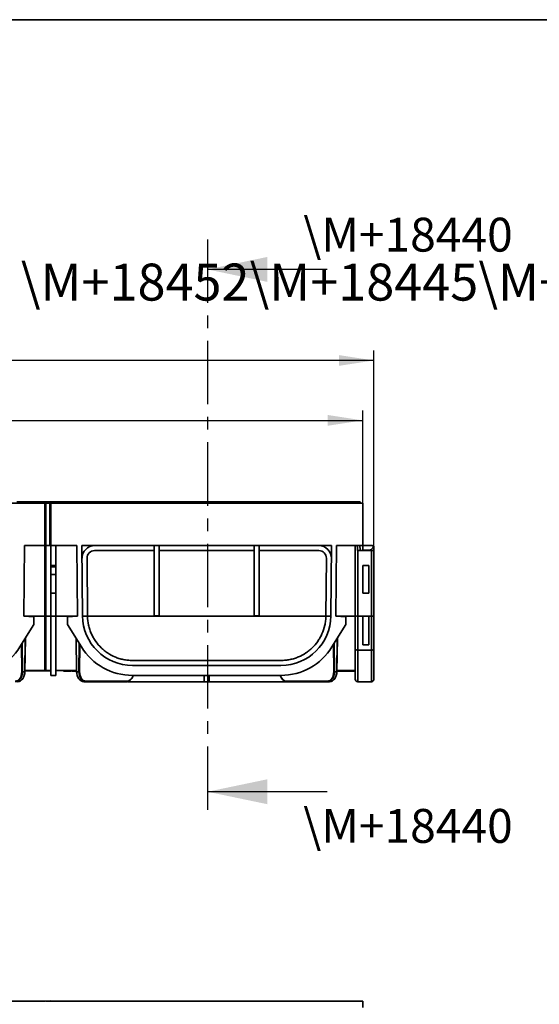
# Model space of a CAD drawing. Units: millimetres. Extents: x -486 to 5376, y -31 to 3696.
# Drawn here: x 2553 to 3074, y 1924 to 2910 of the extents above; entities that cross this region are included whole.
import ezdxf

# ---------------------------------------------------------------- set-up
doc = ezdxf.new("R2010")
doc.units = ezdxf.units.MM
doc.header["$LTSCALE"] = 10
doc.linetypes.add('CENTER', pattern=[10.16, 6.35, -1.27, 1.27, -1.27])
doc.layers.add('FORMAT', color=7, linetype='Continuous')
doc.styles.add('SLDTEXTSTYLE0', font='TXT', dxfattribs={"width": 0.7, "bigfont": 'bigfont'})
doc.styles.add('SLDTEXTSTYLE1', font='TXT', dxfattribs={"width": 0.7})
doc.dimstyles.new('SLDDIMSTYLE0', dxfattribs={"dimtxt": 33.930745, "dimasz": 35, "dimexe": 0, "dimexo": 0.0625, "dimgap": 8.482686, "dimtad": 2, "dimlfac": 0.4, "dimrnd": 1e-09, "dimzin": 12, "dimdsep": 46, "dimtxsty": 'SLDTEXTSTYLE1', "dimsah": 1, "dimcen": 0.09, "dimadec": 0, "dimazin": 3, "dimtfac": 1, "dimtofl": 0, "dimtmove": 0, "dimatfit": 3, "dimfxl": 0, "dimfrac": 2, "dimtolj": 1, "dimtzin": 12, "dimarcsym": 0})

# ---------------------------------------------------------------- blocks, each defined once
blk = doc.blocks.new('_D')
at = {"layer": 'FORMAT'}
for p, q in [((396.88, 2425.64), (396.88, 2518.64)), ((2896.88, 2425.64), (2896.88, 2518.64)), ((396.88, 2508.64), (2896.88, 2508.64))]:
    blk.add_line(p, q, dxfattribs=at)
for points in [[(396.88, 2508.64), (431.88, 2503.26), (431.88, 2514.02)], [(2896.88, 2508.64), (2861.88, 2514.02), (2861.88, 2503.26)]]:
    blk.add_solid(points, dxfattribs=at)
at = {"layer": 'FORMAT', "attachment_point": 1, "style": 'SLDTEXTSTYLE1'}
for s, insert, char_height in [('1000', (1470.24, 2556.39), 37.042), ('%%p', (1549.74, 2556.39), 37.042), ('2', (1580.86, 2556.39), 37.04)]:
    blk.add_mtext(s, dxfattribs=dict(at, insert=insert, char_height=char_height))
blk = doc.blocks.new('_D_1')
at = {"layer": 'FORMAT'}
for p, q in [((396.88, 2425.64), (396.88, 2578.64)), ((2908.13, 2378.14), (2908.13, 2578.64)), ((2908.13, 2568.64), (396.88, 2568.64))]:
    blk.add_line(p, q, dxfattribs=at)
for points in [[(396.88, 2568.64), (431.88, 2563.26), (431.88, 2574.02)], [(2908.13, 2568.64), (2873.13, 2574.02), (2873.13, 2563.26)]]:
    blk.add_solid(points, dxfattribs=at)
at = {"layer": 'FORMAT', "insert": (1557.62, 2616.39), "char_height": 37.042, "attachment_point": 1, "style": 'SLDTEXTSTYLE1'}
blk.add_mtext('1004,50', dxfattribs=at)

msp = doc.modelspace()

# ---------------------------------------------------------------- linework, layer by layer
at = {"color": 7, "linetype": 'CENTER', "lineweight": 25}
msp.add_line((2741.386, 2689.85), (2741.386, 2106.637), dxfattribs=at)
at = {"color": 7, "linetype": 'Continuous', "lineweight": 25}
for p, q in [((2861.386, 2659.85), (2741.386, 2659.85)), ((2861.386, 2136.637), (2741.386, 2136.637))]:
    msp.add_line(p, q, dxfattribs=at)
at = {"color": 7, "linetype": 'Continuous', "lineweight": 35}
for p, q in [((2555.944, 2426.89), (2550.31, 2426.89)), ((2573.265, 2426.89), (2555.944, 2426.89)), ((2595.489, 2426.89), (2573.265, 2426.89)), ((2612.81, 2426.89), (2595.489, 2426.89)), ((2618.444, 2426.89), (2612.81, 2426.89)), ((2635.765, 2426.89), (2618.444, 2426.89)), ((2657.989, 2426.89), (2635.765, 2426.89)), ((2657.989, 2426.89), (2675.31, 2426.89)), ((2680.944, 2426.89), (2675.31, 2426.89)), ((2698.265, 2426.89), (2680.944, 2426.89)), ((2720.489, 2426.89), (2698.265, 2426.89)), ((2725.627, 2426.89), (2720.489, 2426.89)), ((2845.489, 2426.89), (2725.627, 2426.89)), ((2862.81, 2426.89), (2845.489, 2426.89)), ((2868.444, 2426.89), (2862.81, 2426.89)), ((2885.765, 2426.89), (2868.444, 2426.89)), ((2894.377, 2426.89), (2885.765, 2426.89)), ((2894.377, 2426.89), (2894.377, 2425.64)), ((2578.627, 2425.64), (2271.877, 2425.64)), ((2578.627, 2383.14), (2578.627, 2425.64)), ((2578.627, 2425.64), (2579.002, 2425.64)), ((2579.002, 2382.765), (2579.002, 2425.64)), ((2579.002, 2425.64), (2579.377, 2425.64)), ((2579.377, 2383.14), (2579.377, 2425.64)), ((2583.627, 2425.64), (2579.377, 2425.64)), ((2584.002, 2425.265), (2583.627, 2425.64)), ((2584.377, 2425.64), (2583.627, 2425.64)), ((2583.627, 2425.64), (2583.627, 2383.14)), ((2584.002, 2425.265), (2584.377, 2425.64)), ((2584.002, 2425.265), (2584.002, 2383.515)), ((2584.377, 2383.14), (2584.377, 2425.64)), ((2896.877, 2425.64), (2584.377, 2425.64)), ((2896.877, 2383.14), (2896.877, 2425.64)), ((2557.468, 2312.661), (2558.083, 2383.14)), ((2578.627, 2383.14), (2558.083, 2383.14)), ((2578.627, 2383.14), (2579.002, 2382.765)), ((2578.627, 2383.14), (2578.627, 2312.661)), ((2579.002, 2382.765), (2579.377, 2383.14)), ((2579.002, 2382.765), (2579.002, 2312.657)), ((2583.627, 2383.14), (2579.377, 2383.14)), ((2579.377, 2383.14), (2579.377, 2312.661)), ((2584.002, 2383.515), (2583.627, 2383.14)), ((2583.627, 2383.14), (2584.377, 2383.14)), ((2584.002, 2383.515), (2584.377, 2383.14)), ((2610.67, 2383.14), (2584.377, 2383.14)), ((2584.377, 2363.143), (2584.377, 2383.14)), ((2589.377, 2363.143), (2589.377, 2383.14)), ((2610.67, 2383.14), (2611.285, 2312.661)), ((2688.127, 2383.14), (2615.671, 2383.14)), ((2616.285, 2312.704), (2615.671, 2383.14)), ((2688.127, 2378.14), (2628.28, 2378.14)), ((2688.127, 2383.14), (2693.127, 2383.14)), ((2688.127, 2312.748), (2688.127, 2383.14)), ((2693.127, 2312.748), (2693.127, 2383.14)), ((2788.127, 2383.14), (2693.127, 2383.14)), ((2788.127, 2378.14), (2693.127, 2378.14)), ((2788.127, 2312.748), (2788.127, 2383.14)), ((2788.127, 2383.14), (2793.127, 2383.14)), ((2793.127, 2312.748), (2793.127, 2383.14)), ((2865.583, 2383.14), (2793.127, 2383.14)), ((2852.974, 2378.14), (2793.127, 2378.14)), ((2865.583, 2383.14), (2864.969, 2312.704)), ((2869.968, 2312.661), (2870.583, 2383.14)), ((2896.877, 2383.14), (2870.583, 2383.14)), ((2889.377, 2312.682), (2889.377, 2383.14)), ((2891.877, 2378.14), (2891.877, 2312.661)), ((2891.877, 2378.14), (2895.089, 2378.14)), ((2894.115, 2383.14), (2894.34, 2378.851)), ((2895.089, 2378.14), (2903.352, 2378.14)), ((2896.877, 2383.14), (2906.576, 2383.14)), ((2896.877, 2378.76), (2896.877, 2383.14)), ((2896.877, 2378.76), (2903.353, 2378.76)), ((2903.353, 2378.76), (2903.352, 2378.14)), ((2903.352, 2378.14), (2907.685, 2378.14)), ((2905.627, 2312.661), (2905.627, 2378.14)), ((2907.685, 2378.14), (2908.127, 2378.14)), ((2908.145, 2378.14), (2908.013, 2381.934)), ((2908.127, 2378.14), (2908.145, 2378.14)), ((2908.127, 2378.14), (2908.127, 2312.682)), ((2620.78, 2370.575), (2621.285, 2312.748)), ((2859.969, 2312.748), (2860.473, 2370.575)), ((2589.377, 2363.143), (2584.377, 2363.143)), ((2584.377, 2361.806), (2584.377, 2363.143)), ((2589.377, 2361.806), (2584.377, 2361.806)), ((2584.377, 2354.306), (2584.377, 2361.806)), ((2589.377, 2361.806), (2589.377, 2363.143)), ((2589.377, 2354.306), (2589.377, 2361.806)), ((2903.127, 2363.143), (2896.877, 2363.143)), ((2896.877, 2363.143), (2896.877, 2335.69)), ((2903.127, 2335.69), (2903.127, 2363.143)), ((2589.377, 2354.306), (2584.377, 2354.306)), ((2584.377, 2335.69), (2584.377, 2354.306)), ((2589.377, 2335.69), (2589.377, 2354.306)), ((2589.377, 2335.69), (2584.377, 2335.69)), ((2584.377, 2312.617), (2584.377, 2335.69)), ((2589.377, 2312.617), (2589.377, 2335.69)), ((2896.877, 2335.69), (2903.127, 2335.69)), ((2578.627, 2312.661), (2557.468, 2312.661)), ((2557.604, 2312.648), (2567.468, 2311.735)), ((2567.468, 2311.735), (2567.468, 2304.235)), ((2578.627, 2312.661), (2579.002, 2312.657)), ((2578.627, 2312.661), (2578.627, 2258.14)), ((2579.002, 2312.657), (2579.377, 2312.661)), ((2579.002, 2312.657), (2579.002, 2257.765)), ((2584.377, 2312.661), (2579.377, 2312.661)), ((2579.377, 2312.661), (2579.377, 2258.14)), ((2589.377, 2312.617), (2584.377, 2312.617)), ((2584.377, 2253.14), (2584.377, 2312.617)), ((2611.285, 2312.661), (2589.377, 2312.661)), ((2589.377, 2253.14), (2589.377, 2312.617)), ((2611.285, 2312.661), (2601.286, 2311.735)), ((2601.286, 2311.735), (2601.286, 2304.235)), ((2621.286, 2312.661), (2616.286, 2312.661)), ((2859.968, 2312.661), (2621.286, 2312.661)), ((2693.127, 2312.748), (2688.127, 2312.748)), ((2793.127, 2312.748), (2788.127, 2312.748)), ((2864.968, 2312.661), (2859.968, 2312.661)), ((2889.377, 2312.661), (2869.968, 2312.661)), ((2870.104, 2312.648), (2879.968, 2311.735)), ((2879.968, 2311.735), (2879.968, 2304.235)), ((2889.377, 2279.953), (2889.377, 2312.682)), ((2891.877, 2312.661), (2896.877, 2312.661)), ((2891.877, 2312.661), (2891.877, 2278.505)), ((2903.127, 2312.661), (2896.877, 2312.661)), ((2896.877, 2312.661), (2896.877, 2283.911)), ((2903.127, 2312.661), (2905.627, 2312.661)), ((2903.127, 2283.911), (2903.127, 2312.661)), ((2905.627, 2278.505), (2905.627, 2312.661)), ((2908.127, 2312.682), (2908.127, 2279.953)), ((2567.468, 2304.235), (2553.543, 2281.65)), ((2601.286, 2304.235), (2615.211, 2281.65)), ((2879.968, 2304.235), (2866.043, 2281.65)), ((2558.602, 2256.884), (2559.017, 2290.529)), ((2609.737, 2290.529), (2610.152, 2256.884)), ((2871.102, 2256.884), (2871.517, 2290.529)), ((2889.377, 2249.391), (2889.377, 2279.953)), ((2891.877, 2278.505), (2905.627, 2278.505)), ((2891.877, 2278.505), (2891.877, 2246.891)), ((2896.877, 2283.911), (2903.127, 2283.911)), ((2908.127, 2249.391), (2908.127, 2279.953)), ((2666.283, 2268.14), (2814.97, 2268.14)), ((2814.97, 2263.14), (2666.283, 2263.14)), ((2556.087, 2256.89), (2558.455, 2256.89)), ((2558.611, 2257.64), (2584.377, 2257.64)), ((2578.627, 2258.14), (2558.617, 2258.14)), ((2578.627, 2258.14), (2579.002, 2257.765)), ((2579.002, 2257.765), (2579.377, 2258.14)), ((2584.377, 2258.14), (2579.377, 2258.14)), ((2589.377, 2253.14), (2584.377, 2253.14)), ((2610.137, 2258.14), (2589.377, 2258.14)), ((2597.099, 2257.39), (2597.099, 2258.14)), ((2597.371, 2257.39), (2597.099, 2257.39)), ((2597.371, 2257.39), (2597.371, 2258.14)), ((2597.371, 2257.39), (2598.937, 2257.39)), ((2598.937, 2257.39), (2598.937, 2258.14)), ((2598.937, 2257.39), (2602.162, 2257.39)), ((2602.162, 2257.39), (2602.162, 2258.14)), ((2604.384, 2257.39), (2604.384, 2258.14)), ((2604.483, 2257.39), (2604.483, 2258.14)), ((2605.076, 2257.39), (2605.076, 2258.14)), ((2607.51, 2257.39), (2607.51, 2258.14)), ((2609.078, 2257.39), (2609.078, 2258.14)), ((2609.521, 2257.39), (2609.521, 2258.14)), ((2612.667, 2256.89), (2610.299, 2256.89)), ((2666.283, 2253.14), (2814.97, 2253.14)), ((2738.127, 2253.14), (2738.127, 2246.891)), ((2743.127, 2253.14), (2743.127, 2246.891)), ((2868.587, 2256.89), (2870.955, 2256.89)), ((2871.641, 2257.39), (2871.108, 2257.39)), ((2871.641, 2258.14), (2871.117, 2258.14)), ((2873.267, 2258.14), (2871.641, 2258.14)), ((2871.641, 2257.39), (2871.641, 2258.14)), ((2871.726, 2257.39), (2871.641, 2257.39)), ((2871.726, 2257.39), (2871.726, 2258.14)), ((2872.226, 2257.39), (2871.726, 2257.39)), ((2872.226, 2257.39), (2872.226, 2258.14)), ((2872.711, 2257.39), (2872.226, 2257.39)), ((2872.711, 2257.39), (2872.711, 2258.14)), ((2873.174, 2257.39), (2872.711, 2257.39)), ((2873.174, 2257.39), (2873.174, 2258.14)), ((2873.267, 2257.39), (2873.174, 2257.39)), ((2874.115, 2258.14), (2873.267, 2258.14)), ((2873.267, 2257.39), (2873.267, 2258.14)), ((2874.115, 2257.39), (2873.267, 2257.39)), ((2889.377, 2258.14), (2874.115, 2258.14)), ((2874.115, 2257.39), (2874.115, 2258.14)), ((2874.638, 2257.39), (2874.115, 2257.39)), ((2874.638, 2257.39), (2874.638, 2258.14)), ((2876.009, 2257.39), (2874.638, 2257.39)), ((2876.009, 2257.39), (2876.009, 2258.14)), ((2877.254, 2257.39), (2876.009, 2257.39)), ((2877.254, 2257.39), (2877.254, 2258.14)), ((2878.359, 2257.39), (2877.254, 2257.39)), ((2878.359, 2257.39), (2878.359, 2258.14)), ((2879.078, 2257.39), (2878.359, 2257.39)), ((2879.078, 2257.39), (2879.078, 2258.14)), ((2882.54, 2257.39), (2879.078, 2257.39)), ((2882.54, 2257.39), (2882.54, 2258.14)), ((2883.715, 2257.39), (2882.54, 2257.39)), ((2883.715, 2257.39), (2883.715, 2258.14)), ((2883.963, 2257.39), (2883.715, 2257.39)), ((2883.963, 2257.39), (2883.963, 2258.14)), ((2884.089, 2257.39), (2883.963, 2257.39)), ((2884.089, 2257.39), (2884.089, 2258.14)), ((2884.42, 2257.39), (2884.089, 2257.39)), ((2884.42, 2257.39), (2884.42, 2258.14)), ((2884.526, 2257.39), (2884.42, 2257.39)), ((2884.526, 2257.39), (2884.526, 2258.14)), ((2884.788, 2257.39), (2884.526, 2257.39)), ((2884.788, 2257.39), (2884.788, 2258.14)), ((2885.137, 2257.39), (2884.788, 2257.39)), ((2885.137, 2257.39), (2885.137, 2258.14)), ((2885.537, 2257.39), (2885.137, 2257.39)), ((2885.537, 2257.39), (2885.537, 2258.14)), ((2885.969, 2257.39), (2885.537, 2257.39)), ((2885.969, 2257.39), (2885.969, 2258.14)), ((2886.42, 2257.39), (2885.969, 2257.39)), ((2886.42, 2257.39), (2886.42, 2258.14)), ((2886.86, 2257.39), (2886.42, 2257.39)), ((2886.86, 2257.39), (2886.86, 2258.14)), ((2889.377, 2257.39), (2886.86, 2257.39)), ((2619.62, 2246.89), (2617.487, 2246.89)), ((2660.334, 2246.89), (2619.62, 2246.89)), ((2619.974, 2247.382), (2660.688, 2247.382)), ((2661.107, 2246.95), (2661.216, 2246.891)), ((2661.216, 2246.891), (2661.256, 2246.891)), ((2738.127, 2246.891), (2661.256, 2246.891)), ((2743.127, 2246.891), (2738.127, 2246.891)), ((2819.998, 2246.891), (2743.127, 2246.891)), ((2820.037, 2246.891), (2819.998, 2246.891)), ((2820.146, 2246.95), (2820.037, 2246.891)), ((2820.566, 2247.382), (2861.28, 2247.382)), ((2861.633, 2246.89), (2820.919, 2246.89)), ((2861.633, 2246.89), (2863.767, 2246.89)), ((2891.877, 2246.891), (2905.627, 2246.891)), ((2905.627, 2247.432), (2905.825, 2247.456)), ((2906.693, 2247.561), (2907.421, 2247.65)), ((2578.627, 1926.835), (2271.877, 1926.835)), ((2579.002, 1927.21), (2578.627, 1926.835)), ((2579.377, 1926.835), (2579.002, 1927.21)), ((2583.627, 1926.835), (2579.377, 1926.835)), ((2584.002, 1927.21), (2583.627, 1926.835)), ((2584.377, 1926.835), (2583.627, 1926.835)), ((2584.002, 1927.21), (2584.377, 1926.835)), ((2896.877, 1926.835), (2584.377, 1926.835)), ((2896.877, 1920.585), (2896.877, 1926.835))]:
    msp.add_line(p, q, dxfattribs=at)
at = {"color": 8, "linetype": 'Continuous', "lineweight": 35}
for p, q in [((2908.013, 2381.934), (2907.692, 2381.934)), ((2558.455, 2256.89), (2558.867, 2290.286)), ((2609.886, 2290.286), (2610.299, 2256.89)), ((2870.955, 2256.89), (2871.367, 2290.286)), ((2555.38, 2256.882), (2555.044, 2284.086)), ((2555.738, 2285.21), (2556.087, 2256.89)), ((2612.667, 2256.89), (2613.016, 2285.21)), ((2613.709, 2284.086), (2613.374, 2256.882)), ((2867.88, 2256.882), (2867.544, 2284.086)), ((2868.238, 2285.21), (2868.587, 2256.89)), ((2905.627, 2247.319), (2905.627, 2278.505))]:
    msp.add_line(p, q, dxfattribs=at)
at = {"color": 7, "linetype": 'Continuous', "lineweight": 35}
for centre, radius, start, end in [((2628.28, 2370.64), 12.5, 90, 180.5), ((2628.28, 2370.64), 7.5, 90, 180.5), ((2852.974, 2370.64), 12.5, 359.5, 90), ((2852.974, 2370.64), 7.5, 359.5, 90), ((2895.089, 2378.89), 0.75, 183, 270), ((2906.763, 2381.89), 1.25, 2, 47.115717), ((2502.47, 2313.14), 55, 359.357776, 359.5), ((2557.468, 2312.661), 0.137, 269.428888, 354.713559), ((2666.283, 2313.14), 50, 180.5, 270), ((2666.283, 2313.14), 45, 180.5, 180.611115), ((2814.97, 2313.14), 50, 270, 359.5), ((2814.97, 2313.14), 45, 359.388885, 359.5), ((2814.97, 2313.14), 55, 359.357776, 359.5), ((2869.968, 2312.661), 0.137, 269.428888, 354.713559), ((2891.252, 2384.297), 71.64, 268.500209, 270.499829), ((2906.252, 2384.297), 71.64, 269.500171, 271.499791), ((2502.47, 2313.14), 60, 270, 328.342671), ((2666.283, 2313.14), 60, 211.657329, 270), ((2814.97, 2313.14), 60, 270, 328.342671), ((2555.32, 2290.438), 33.556, 270.103395, 271.310783), ((2558.498, 2258.636), 1.754, 268.60675, 273.392363), ((2610.256, 2258.636), 1.754, 266.607637, 271.39325), ((2613.434, 2290.438), 33.556, 268.689217, 269.896605), ((2867.82, 2290.438), 33.556, 270.103395, 271.310783), ((2870.998, 2258.636), 1.754, 268.60675, 273.392363), ((2891.877, 2249.391), 2.5, 180.000094, 269.999906), ((2905.627, 2249.391), 2.5, 269.998909, 359.998909), ((2619.534, 2247.325), 0.443, 281.225509, 7.30015), ((2660.248, 2247.325), 0.443, 281.225509, 7.30015), ((2821.006, 2247.325), 0.443, 172.69985, 258.774491), ((2861.72, 2247.325), 0.443, 172.69985, 258.774491)]:
    msp.add_arc(centre, radius, start, end, dxfattribs=at)
at = {"color": 8, "linetype": 'Continuous', "lineweight": 35}
for centre, radius, start, end in [((2558.478, 2255.695), 1.196, 84.073877, 91.099175), ((2610.289, 2255.374), 1.517, 89.644949, 95.181999), ((2870.978, 2255.695), 1.196, 84.073877, 91.099175)]:
    msp.add_arc(centre, radius, start, end, dxfattribs=at)
at = {"color": 7, "linetype": 'Continuous', "lineweight": 35}
for centre, major_axis, ratio, start_param, end_param in [((2561.718, 2421.89), (6.362, -4.785), 0.2277351, 2.8475914, 3.5703256), ((2567.491, 2421.89), (6.362, 4.785), 0.2277351, 0.2940013, 0.9715887), ((2601.263, 2421.89), (6.362, -4.785), 0.2277351, 2.1248571, 2.8475914), ((2607.036, 2421.89), (6.362, 4.785), 0.2277351, 5.8544524, 6.5771866), ((2624.218, 2421.89), (6.362, -4.785), 0.2277351, 2.8475914, 3.5703256), ((2629.991, 2421.89), (6.362, 4.785), 0.2277351, 0.2940013, 1.0167355), ((2663.763, 2421.89), (6.362, -4.785), 0.2277351, 2.1248571, 2.8475914), ((2669.536, 2421.89), (6.362, 4.785), 0.2277351, 5.8544524, 6.5771866), ((2686.718, 2421.89), (6.362, -4.785), 0.2277351, 2.8475914, 3.5703256), ((2692.491, 2421.89), (6.362, 4.785), 0.2277351, 0.2940013, 1.0167355), ((2726.263, 2421.89), (6.362, -4.785), 0.2277351, 2.1248571, 2.8475914), ((2851.263, 2421.89), (6.362, -4.785), 0.2277351, 2.1248571, 2.8475914), ((2857.036, 2421.89), (6.362, 4.785), 0.2277351, 5.8544524, 6.5771866), ((2874.218, 2421.89), (6.362, -4.785), 0.2277351, 2.8475914, 3.5703256), ((2879.991, 2421.89), (6.362, 4.785), 0.2277351, 0.2940013, 1.0167355), ((2891.877, 2664.623), (0, -286.483), 0.0087265, 6.0960806, 6.2831853), ((2548.663, 2256.882), (-0.234, 9.499), 0.7068915, 3.12415, 4.6949463), ((2549.016, 2256.89), (-0.234, 9.999), 0.7069125, 3.125021, 4.6958173), ((2551.384, 2256.89), (0.234, 9.999), 0.7069125, 3.1581643, 4.7289607), ((2617.37, 2256.89), (-0.234, 9.999), 0.7069125, 1.5542246, 3.125021), ((2619.738, 2256.89), (0.234, 9.999), 0.7069125, 1.587368, 3.1581643), ((2620.091, 2256.882), (0.234, 9.499), 0.7068915, 1.588239, 3.1590353), ((2660.452, 2256.89), (0.234, 9.999), 0.7069125, 3.1581643, 4.3445639), ((2660.805, 2256.882), (0.234, 9.499), 0.7068915, 3.1590353, 4.3250497), ((2820.802, 2256.89), (-0.234, 9.999), 0.7069125, 1.9386214, 3.125021), ((2820.449, 2256.882), (-0.234, 9.499), 0.7068915, 1.9581356, 3.12415), ((2861.163, 2256.882), (-0.234, 9.499), 0.7068915, 3.12415, 4.6949463), ((2861.516, 2256.89), (-0.234, 9.999), 0.7069125, 3.125021, 4.6958173), ((2863.884, 2256.89), (0.234, 9.999), 0.7069125, 3.1581643, 4.7289607)]:
    msp.add_ellipse(centre, major_axis=major_axis, ratio=ratio, start_param=start_param, end_param=end_param, dxfattribs=at)
for points, knots in [([(2725.627, 2426.89), (2726.916, 2426.792), (2728.717, 2426.654), (2730.695, 2425.865), (2731.258, 2425.64)], [0, 0, 0, 0, 0.71579308, 1, 1, 1, 1]), ([(2903.353, 2378.76), (2903.622, 2378.706), (2903.901, 2378.708), (2904.432, 2378.819), (2904.684, 2378.925), (2905.144, 2379.179), (2905.358, 2379.328), (2905.758, 2379.642), (2905.943, 2379.807), (2906.466, 2380.308), (2906.777, 2380.656), (2907.307, 2381.321), (2907.527, 2381.638), (2907.692, 2381.934)], [0, 0, 0, 0, 0.125, 0.125, 0.25, 0.25, 0.375, 0.375, 0.5, 0.5, 0.75, 0.75, 1, 1, 1, 1]), ([(2906.576, 2383.14), (2906.65, 2383.14), (2906.721, 2383.135), (2906.853, 2383.119), (2906.914, 2383.109), (2907.086, 2383.074), (2907.184, 2383.044), (2907.45, 2382.94), (2907.58, 2382.854), (2907.855, 2382.534), (2907.867, 2382.246), (2907.692, 2381.934)], [0, 0, 0, 0, 0.0625, 0.0625, 0.125, 0.125, 0.25, 0.25, 0.5, 0.5, 1, 1, 1, 1]), ([(2621.286, 2312.661), (2621.319, 2309.511), (2621.679, 2306.446), (2622.502, 2302.71), (2622.686, 2301.967), (2623.091, 2300.492), (2623.313, 2299.757), (2624.027, 2297.593), (2624.568, 2296.198), (2625.771, 2293.495), (2626.432, 2292.188), (2627.871, 2289.655), (2628.652, 2288.424), (2631.119, 2284.916), (2632.936, 2282.799), (2635.912, 2279.907), (2636.946, 2278.99), (2639.104, 2277.249), (2640.227, 2276.425), (2643.682, 2274.13), (2646.114, 2272.814), (2650.021, 2271.158), (2651.367, 2270.659), (2653.469, 2269.997), (2654.184, 2269.791), (2655.624, 2269.415), (2656.351, 2269.244), (2658.559, 2268.783), (2660.064, 2268.545), (2662.382, 2268.303), (2663.167, 2268.242), (2664.728, 2268.161), (2665.507, 2268.14), (2666.283, 2268.14)], [0, 0, 0, 0, 0.125, 0.125, 0.15625, 0.15625, 0.1875, 0.1875, 0.25, 0.25, 0.3125, 0.3125, 0.375, 0.375, 0.5, 0.5, 0.5625, 0.5625, 0.625, 0.625, 0.75, 0.75, 0.8125, 0.8125, 0.84375, 0.84375, 0.875, 0.875, 0.9375, 0.9375, 0.96875, 0.96875, 1, 1, 1, 1]), ([(2814.97, 2268.14), (2816.523, 2268.14), (2818.069, 2268.221), (2820.377, 2268.46), (2821.148, 2268.56), (2822.666, 2268.797), (2823.412, 2268.933), (2825.619, 2269.393), (2827.045, 2269.766), (2829.827, 2270.639), (2831.188, 2271.14), (2835.137, 2272.811), (2837.572, 2274.131), (2841.012, 2276.416), (2842.123, 2277.229), (2844.276, 2278.963), (2845.323, 2279.889), (2848.318, 2282.798), (2850.131, 2284.914), (2852.576, 2288.385), (2853.345, 2289.593), (2854.785, 2292.118), (2855.459, 2293.445), (2857.275, 2297.516), (2858.23, 2300.368), (2859.066, 2304.131), (2859.216, 2304.895), (2859.474, 2306.431), (2859.584, 2307.202), (2859.852, 2309.524), (2859.951, 2311.085), (2859.968, 2312.661)], [0, 0, 0, 0, 0.0625, 0.0625, 0.09375, 0.09375, 0.125, 0.125, 0.1875, 0.1875, 0.25, 0.25, 0.375, 0.375, 0.4375, 0.4375, 0.5, 0.5, 0.625, 0.625, 0.6875, 0.6875, 0.75, 0.75, 0.875, 0.875, 0.90625, 0.90625, 0.9375, 0.9375, 1, 1, 1, 1]), ([(2891.877, 2278.505), (2891.546, 2278.505), (2891.222, 2278.543), (2890.616, 2278.689), (2890.339, 2278.796), (2889.878, 2279.063), (2889.692, 2279.224), (2889.443, 2279.572), (2889.377, 2279.764), (2889.377, 2279.953)], [0, 0, 0, 0, 0.25, 0.25, 0.5, 0.5, 0.75, 0.75, 1, 1, 1, 1]), ([(2905.627, 2278.505), (2905.957, 2278.505), (2906.282, 2278.543), (2906.887, 2278.689), (2907.165, 2278.796), (2907.626, 2279.063), (2907.812, 2279.224), (2908.061, 2279.572), (2908.127, 2279.765), (2908.127, 2279.953)], [0, 0, 0, 0, 0.25, 0.25, 0.5, 0.5, 0.75, 0.75, 1, 1, 1, 1]), ([(2602.162, 2257.39), (2602.44, 2257.39), (2602.718, 2257.39), (2603.13, 2257.39), (2603.264, 2257.39), (2603.52, 2257.39), (2603.639, 2257.39), (2603.954, 2257.39), (2604.114, 2257.39), (2604.28, 2257.39), (2604.321, 2257.39), (2604.373, 2257.39), (2604.38, 2257.39), (2604.384, 2257.39)], [0, 0, 0, 0, 0.25, 0.25, 0.375, 0.375, 0.5, 0.5, 0.75, 0.75, 0.875, 0.875, 1, 1, 1, 1]), ([(2605.076, 2257.39), (2605.1, 2257.39), (2605.148, 2257.39), (2605.233, 2257.39), (2605.33, 2257.39), (2605.438, 2257.39), (2605.552, 2257.39), (2605.681, 2257.39), (2605.818, 2257.39), (2605.967, 2257.39), (2606.124, 2257.39), (2606.294, 2257.39), (2606.471, 2257.39), (2606.661, 2257.39), (2606.858, 2257.39), (2607.067, 2257.39), (2607.284, 2257.39), (2607.434, 2257.39), (2607.51, 2257.39)], [0, 0, 0, 0, 0.0664011, 0.1303533, 0.1930322, 0.2534982, 0.313285, 0.3719143, 0.4305435, 0.4892667, 0.5481257, 0.6074949, 0.6680559, 0.7301082, 0.7939135, 0.8596252, 0.9282718, 1, 1, 1, 1]), ([(2607.51, 2257.39), (2607.59, 2257.39), (2607.747, 2257.39), (2607.976, 2257.39), (2608.192, 2257.39), (2608.396, 2257.39), (2608.587, 2257.39), (2608.763, 2257.39), (2608.929, 2257.39), (2609.028, 2257.39), (2609.078, 2257.39)], [0, 0, 0, 0, 0.14340575, 0.28008415, 0.41075036, 0.53533446, 0.65567216, 0.77237008, 0.88661524, 1, 1, 1, 1]), ([(2609.078, 2257.39), (2609.146, 2257.39), (2609.212, 2257.39), (2609.325, 2257.39), (2609.372, 2257.39), (2609.488, 2257.39), (2609.518, 2257.39), (2609.521, 2257.39)], [0, 0, 0, 0, 0.25, 0.25, 0.5, 0.5, 1, 1, 1, 1])]:
    msp.add_open_spline(points, degree=3, knots=knots, dxfattribs=at)
at = {"color": 7, "linetype": 'Continuous', "lineweight": 25}
for points in [[(2741.386, 2659.85), (2801.386, 2647.35), (2801.386, 2672.35)], [(2741.386, 2136.637), (2801.386, 2124.137), (2801.386, 2149.137)]]:
    msp.add_solid(points, dxfattribs=at)
at = {"layer": 'FORMAT', "color": 7, "lineweight": 35}
msp.add_line((200, 2910), (4150, 2910), dxfattribs=at)

# ---------------------------------------------------------------- texts
at = {"color": 7, "linetype": 'Continuous', "char_height": 33.9307, "attachment_point": 1, "style": 'SLDTEXTSTYLE0'}
for insert in [(2837.272, 2711.634), (2837.272, 2119.393)]:
    msp.add_mtext('\\M+18440', dxfattribs=dict(at, insert=insert))
at = {"layer": 'FORMAT', "insert": (3357.159, 2665.665), "char_height": 37.04167, "attachment_point": 2, "style": 'SLDTEXTSTYLE0'}
msp.add_mtext('\\M+18452\\M+18445\\M+18458\\M+18445\\M+1844E\\M+18449\\M+18445 \\M+18440-\\M+18440', dxfattribs=at)

# ---------------------------------------------------------------- dimensions: what is measured, and where the dimension line sits
at = {"layer": 'FORMAT'}
dim = msp.add_linear_dim(base=(396.877, 2568.64), p1=(2908.127, 2378.14), p2=(396.877, 2425.64), dimstyle='SLDDIMSTYLE0', dxfattribs=at)
dim.commit()
dim.dimension.update_dxf_attribs({"geometry": '_D_1', "text_midpoint": (1621.445, 2568.64), "dimtype": 160})
dim = msp.add_linear_dim(base=(2896.877, 2508.64), p1=(396.877, 2425.64), p2=(2896.877, 2425.64), text='<>%%p2', dimstyle='SLDDIMSTYLE0', dxfattribs=at)
dim.commit()
dim.dimension.update_dxf_attribs({"geometry": '_D', "text_midpoint": (1536.389, 2508.64), "dimtype": 160})

doc.saveas('drawing.dxf')
